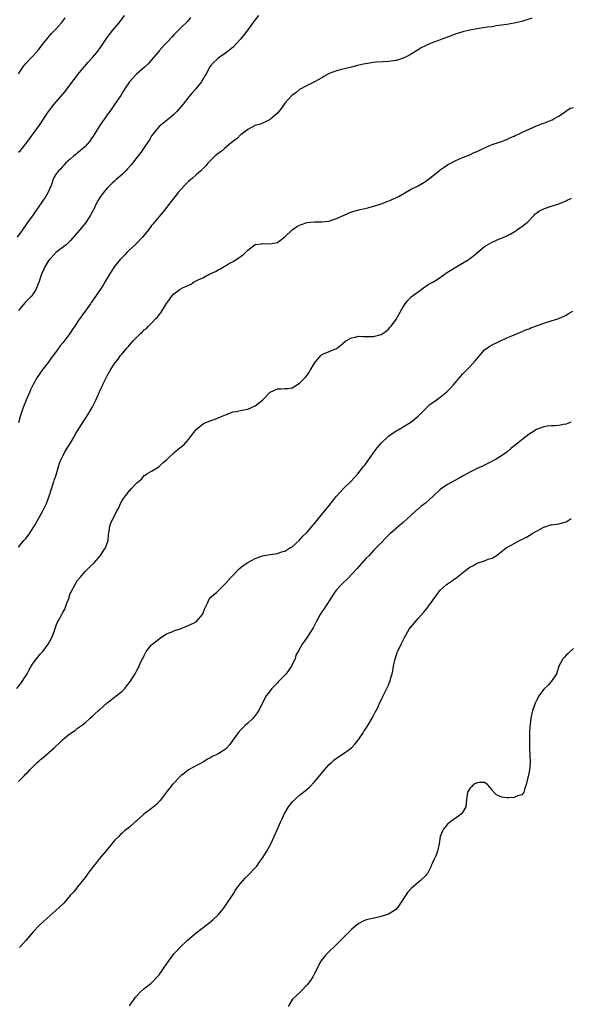
# Model space of a CAD drawing. Units: inches. Extents: x 2583000 to 2586000, y 1551000 to 1554000.
# Drawn here: x 2583525 to 2583674, y 1552876 to 1553142 of the extents above; entities that cross this region are included whole.
import ezdxf

# ---------------------------------------------------------------- set-up
doc = ezdxf.new("R2010")
doc.units = ezdxf.units.IN
doc.header["$MEASUREMENT"] = 0
doc.layers.add('LD25831551_10ft', color=82, linetype='Continuous')

msp = doc.modelspace()

# ---------------------------------------------------------------- linework, layer by layer
at = {"layer": 'LD25831551_10ft'}
for points, elevation in [([(2583589.92, 1553143), (2583588.66, 1553141.34), (2583588.38, 1553141), (2583587, 1553139.07), (2583586.07, 1553137.93), (2583585.38, 1553137), (2583585, 1553136.53), (2583583, 1553134.39), (2583581, 1553132.8), (2583579, 1553131.4), (2583578.53, 1553131), (2583577.72, 1553130.28), (2583577, 1553129.46), (2583576.82, 1553129.18), (2583576.68, 1553129), (2583576.38, 1553128.38), (2583575.62, 1553127), (2583575.36, 1553126.64), (2583574.46, 1553125), (2583572.84, 1553123), (2583571.96, 1553122.04), (2583571.06, 1553121), (2583569.5, 1553119), (2583568.39, 1553117.61), (2583567.82, 1553117), (2583567, 1553116.22), (2583565.25, 1553114.75), (2583563, 1553112.96), (2583561.39, 1553111), (2583561, 1553110.39), (2583560.51, 1553109.49), (2583560.14, 1553109), (2583559, 1553107.26), (2583558.06, 1553105.94), (2583557, 1553104.59), (2583555.83, 1553103), (2583555.43, 1553102.58), (2583554.5, 1553101.5), (2583554.04, 1553101), (2583553, 1553099.98), (2583551.39, 1553098.61), (2583551, 1553098.21), (2583550.37, 1553097.63), (2583549, 1553096.28), (2583547.95, 1553095), (2583547.54, 1553094.46), (2583547, 1553093.79), (2583546.72, 1553093.28), (2583546.52, 1553093), (2583546, 1553092), (2583545.36, 1553090.64), (2583545, 1553089.99), (2583544.69, 1553089.31), (2583544.52, 1553089), (2583543.22, 1553087), (2583541.62, 1553085), (2583541, 1553084.25), (2583539, 1553082.01), (2583538.49, 1553081.51), (2583537.9, 1553081), (2583535.15, 1553078.85), (2583535, 1553078.74), (2583533.38, 1553077), (2583533, 1553076.52), (2583532.1, 1553075), (2583531.8, 1553074.2), (2583531.23, 1553073), (2583531, 1553072.24), (2583530.59, 1553071), (2583530.25, 1553070.25), (2583529.78, 1553069), (2583529, 1553067.75), (2583528.42, 1553067), (2583527.75, 1553066.25), (2583526.77, 1553065.23), (2583525, 1553063.21)], 8040), ([(2583525, 1553106.01), (2583525.53, 1553106.47), (2583525.99, 1553107), (2583527.55, 1553109), (2583530.69, 1553113.31), (2583533.12, 1553117), (2583534.64, 1553119), (2583537.61, 1553122.4), (2583538.09, 1553123), (2583539, 1553124.2), (2583541.07, 1553127), (2583542.83, 1553129.17), (2583543, 1553129.34), (2583543.76, 1553130.24), (2583545, 1553131.58), (2583546.2, 1553133), (2583547.4, 1553134.6), (2583549, 1553137), (2583550.55, 1553139), (2583552.19, 1553141), (2583553.63, 1553143)], 8020), ([(2583571.54, 1553142.46), (2583571, 1553141.74), (2583570.66, 1553141.34), (2583569, 1553139.69), (2583568.28, 1553139), (2583567, 1553137.69), (2583566.68, 1553137.32), (2583565, 1553135.54), (2583564.46, 1553135), (2583563.79, 1553134.21), (2583563, 1553133.39), (2583562.66, 1553133), (2583561, 1553130.99), (2583560.11, 1553129.89), (2583559.09, 1553129), (2583556.82, 1553127), (2583555.04, 1553125), (2583553.71, 1553123), (2583553.41, 1553122.59), (2583552.64, 1553121.36), (2583551.17, 1553119.17), (2583549.69, 1553117), (2583549, 1553116.08), (2583548.25, 1553115), (2583547.72, 1553114.28), (2583546.9, 1553113.1), (2583545.4, 1553110.6), (2583544.6, 1553109.4), (2583544.29, 1553109), (2583543, 1553107.52), (2583542.43, 1553107), (2583541.67, 1553106.33), (2583541, 1553105.81), (2583540.57, 1553105.43), (2583539.99, 1553105), (2583539, 1553104.12), (2583537.69, 1553103), (2583537.39, 1553102.61), (2583537, 1553102.26), (2583536.47, 1553101.53), (2583535.8, 1553101), (2583535, 1553099.87), (2583534.5, 1553099), (2583533.84, 1553097), (2583532.97, 1553095), (2583532.22, 1553093.78), (2583531.7, 1553093), (2583529, 1553089.11), (2583527.49, 1553087), (2583527.28, 1553086.72), (2583526.11, 1553085), (2583524.67, 1553083)], 8030), ([(2583525, 1553127.19), (2583526.18, 1553129), (2583526.54, 1553129.46), (2583527, 1553130.01), (2583527.93, 1553131), (2583529, 1553132.04), (2583530.37, 1553133.63), (2583531, 1553134.42), (2583531.43, 1553135), (2583533.91, 1553138.09), (2583534.83, 1553139), (2583535, 1553139.2), (2583536.63, 1553141), (2583536.79, 1553141.21), (2583537, 1553141.42), (2583537.66, 1553142.34)], 8010), ([(2583663.76, 1553142.24), (2583661, 1553141.36), (2583659, 1553140.89), (2583657, 1553140.56), (2583654.13, 1553140.13), (2583653, 1553139.94), (2583651.77, 1553139.77), (2583649.43, 1553139.43), (2583649, 1553139.38), (2583647, 1553139.04), (2583645.34, 1553138.66), (2583643, 1553137.88), (2583642.4, 1553137.6), (2583641, 1553137.13), (2583639, 1553136.41), (2583638.03, 1553136.03), (2583637, 1553135.65), (2583635.13, 1553134.87), (2583635, 1553134.8), (2583633.8, 1553134.2), (2583633, 1553133.64), (2583631, 1553132.38), (2583629.8, 1553131.8), (2583629, 1553131.39), (2583627.18, 1553130.82), (2583627, 1553130.77), (2583625, 1553130.5), (2583623.57, 1553130.43), (2583621.7, 1553130.3), (2583621, 1553130.23), (2583619.92, 1553130.08), (2583618.22, 1553129.78), (2583616.6, 1553129.4), (2583615, 1553128.99), (2583612.33, 1553128.33), (2583611, 1553127.99), (2583609, 1553127.24), (2583607.53, 1553126.47), (2583607, 1553126.15), (2583604.99, 1553125.01), (2583603, 1553124.04), (2583601, 1553122.99), (2583599.93, 1553122.07), (2583599, 1553121.41), (2583597, 1553119.25), (2583596.8, 1553119), (2583596.11, 1553117.89), (2583595.38, 1553117), (2583595, 1553116.57), (2583593.22, 1553115), (2583593, 1553114.85), (2583591.8, 1553114.2), (2583591, 1553113.86), (2583590.39, 1553113.61), (2583589, 1553113.18), (2583587, 1553112.18), (2583585.45, 1553111), (2583585.21, 1553110.79), (2583585, 1553110.66), (2583584.18, 1553109.82), (2583582.51, 1553108.51), (2583580.66, 1553107), (2583579.79, 1553106.21), (2583579, 1553105.67), (2583578.19, 1553105), (2583577, 1553103.84), (2583576.19, 1553103), (2583575.64, 1553102.36), (2583574.27, 1553101), (2583573, 1553099.84), (2583572.05, 1553099), (2583571.51, 1553098.49), (2583571, 1553098.06), (2583569.87, 1553097), (2583568.08, 1553095), (2583567.64, 1553094.36), (2583566.58, 1553093), (2583565, 1553091.05), (2583564.11, 1553089.89), (2583563, 1553088.64), (2583561.69, 1553087), (2583561.39, 1553086.61), (2583561, 1553086.14), (2583560.15, 1553085), (2583558.55, 1553083), (2583557, 1553081.42), (2583556.57, 1553081), (2583555, 1553079.57), (2583554.42, 1553079), (2583553.75, 1553078.25), (2583553, 1553077.5), (2583552.54, 1553077), (2583550.89, 1553075), (2583550.18, 1553073.82), (2583549.64, 1553073), (2583549, 1553071.94), (2583548.48, 1553071), (2583547.93, 1553070.07), (2583545.8, 1553067), (2583545.5, 1553066.5), (2583545, 1553065.81), (2583544.68, 1553065.32), (2583544.45, 1553065), (2583543.08, 1553063), (2583541.62, 1553061), (2583541, 1553060.12), (2583540.27, 1553059), (2583539.74, 1553058.26), (2583538.9, 1553057), (2583537, 1553054.48), (2583536.33, 1553053.67), (2583535, 1553051.87), (2583533.74, 1553050.26), (2583533, 1553049.18), (2583531.36, 1553047), (2583531, 1553046.46), (2583530.39, 1553045.61), (2583530.01, 1553045), (2583529, 1553043.17), (2583528.26, 1553041.74), (2583527.96, 1553041), (2583527.07, 1553038.93), (2583526.32, 1553037), (2583525.48, 1553034.52), (2583525, 1553032.84)], 8050), ([(2583525, 1552999.21), (2583526.49, 1553001), (2583526.74, 1553001.26), (2583527, 1553001.59), (2583527.66, 1553002.34), (2583528.09, 1553003), (2583529, 1553004.42), (2583529.34, 1553005), (2583531.59, 1553009), (2583532.07, 1553009.93), (2583532.58, 1553011), (2583533.34, 1553013), (2583533.95, 1553015), (2583534.43, 1553016.43), (2583534.59, 1553017), (2583534.66, 1553017.34), (2583535, 1553018.21), (2583535.19, 1553018.81), (2583535.42, 1553019.42), (2583536.12, 1553021.88), (2583536.59, 1553023), (2583537, 1553023.79), (2583537.58, 1553025), (2583539, 1553027.26), (2583540.04, 1553029), (2583540.36, 1553029.64), (2583542.67, 1553033.33), (2583543.75, 1553035), (2583544.92, 1553037), (2583545.9, 1553039), (2583546.62, 1553040.62), (2583547, 1553041.44), (2583547.52, 1553042.48), (2583547.74, 1553043), (2583548.43, 1553044.43), (2583549, 1553045.58), (2583549.83, 1553047), (2583551, 1553048.88), (2583551.96, 1553050.04), (2583552.61, 1553051), (2583553, 1553051.49), (2583554.26, 1553053), (2583554.63, 1553053.37), (2583555, 1553053.85), (2583555.58, 1553054.42), (2583556.03, 1553055), (2583557, 1553056.03), (2583558.02, 1553057), (2583558.55, 1553057.45), (2583559, 1553057.94), (2583559.62, 1553058.38), (2583560.19, 1553059), (2583561, 1553059.8), (2583562.15, 1553061), (2583562.57, 1553061.43), (2583563, 1553062.07), (2583563.45, 1553062.55), (2583565, 1553065.12), (2583565.82, 1553066.18), (2583566.33, 1553067), (2583567, 1553067.75), (2583568.7, 1553069), (2583569.36, 1553069.36), (2583571, 1553070.09), (2583571.67, 1553070.33), (2583572.61, 1553071), (2583573, 1553071.18), (2583573.38, 1553071.38), (2583575, 1553072.12), (2583576.55, 1553073), (2583576.87, 1553073.13), (2583577, 1553073.2), (2583578.28, 1553073.72), (2583579, 1553074.18), (2583579.57, 1553074.43), (2583580.41, 1553075), (2583581, 1553075.31), (2583581.8, 1553075.8), (2583583, 1553076.46), (2583584.58, 1553077.42), (2583585, 1553077.83), (2583585.73, 1553078.27), (2583587, 1553079.55), (2583589, 1553081.02), (2583590.73, 1553081.27), (2583591, 1553081.33), (2583593, 1553081.2), (2583595, 1553081.63), (2583595.81, 1553082.19), (2583597, 1553083.1), (2583598.95, 1553085), (2583600.17, 1553085.83), (2583601, 1553086.27), (2583601.52, 1553086.48), (2583603.01, 1553086.99), (2583605, 1553087.17), (2583607, 1553087.14), (2583609, 1553087.38), (2583609.59, 1553087.59), (2583611, 1553088.12), (2583612.99, 1553089.01), (2583615, 1553089.84), (2583617, 1553090.45), (2583619.45, 1553091), (2583621.57, 1553091.57), (2583623, 1553092.08), (2583624.63, 1553092.63), (2583625.55, 1553093), (2583626.54, 1553093.46), (2583627, 1553093.63), (2583627.87, 1553094.13), (2583629, 1553094.76), (2583631, 1553095.91), (2583633, 1553096.87), (2583635, 1553098.06), (2583635.51, 1553098.49), (2583636.15, 1553099), (2583638.73, 1553101), (2583639, 1553101.19), (2583640.07, 1553101.93), (2583641, 1553102.55), (2583641.82, 1553103), (2583643, 1553103.71), (2583644.18, 1553104.18), (2583645, 1553104.55), (2583646.23, 1553105), (2583646.76, 1553105.24), (2583647, 1553105.31), (2583648.12, 1553105.88), (2583649, 1553106.23), (2583651, 1553107.22), (2583651.37, 1553107.37), (2583653, 1553108.08), (2583655, 1553108.72), (2583655.78, 1553109), (2583656.66, 1553109.34), (2583657, 1553109.45), (2583658.01, 1553109.99), (2583659, 1553110.35), (2583659.41, 1553110.59), (2583660.32, 1553111), (2583661, 1553111.33), (2583661.57, 1553111.57), (2583663, 1553112.27), (2583664.82, 1553113), (2583666.35, 1553113.65), (2583667, 1553113.89), (2583669.23, 1553114.77), (2583669.73, 1553115), (2583671, 1553115.77), (2583672.88, 1553117), (2583672.94, 1553117.06), (2583674.12, 1553117.88), (2583675, 1553118.1)], 8060), ([(2583524.6, 1552961), (2583525.65, 1552962.35), (2583527, 1552964.39), (2583527.37, 1552965), (2583527.94, 1552966.06), (2583528.49, 1552967), (2583529, 1552967.84), (2583529.85, 1552969), (2583531, 1552970.39), (2583531.57, 1552971), (2583533.06, 1552973), (2583534.09, 1552975), (2583534.72, 1552976.72), (2583535, 1552977.53), (2583535.43, 1552978.57), (2583536.36, 1552980.36), (2583536.73, 1552981), (2583536.84, 1552981.16), (2583537, 1552981.55), (2583537.56, 1552982.44), (2583537.75, 1552983), (2583538.08, 1552984.08), (2583538.63, 1552985.37), (2583539, 1552986.65), (2583539.14, 1552987), (2583540.5, 1552989.5), (2583541, 1552990.27), (2583541.65, 1552991), (2583543, 1552992.64), (2583543.43, 1552993), (2583544.17, 1552993.83), (2583545.43, 1552995), (2583547.17, 1552997), (2583547.89, 1552998.11), (2583548.57, 1552999), (2583549.3, 1553001), (2583549.36, 1553002.64), (2583549.43, 1553003), (2583549.49, 1553003.49), (2583549.75, 1553005), (2583550.19, 1553006.19), (2583551, 1553007.66), (2583551.63, 1553009), (2583552.18, 1553009.82), (2583552.57, 1553011), (2583553, 1553011.83), (2583553.83, 1553013), (2583554.38, 1553013.62), (2583555, 1553014.53), (2583555.27, 1553014.73), (2583555.48, 1553015), (2583557, 1553016.64), (2583557.44, 1553017), (2583558.32, 1553017.68), (2583559, 1553018.55), (2583559.29, 1553018.71), (2583559.67, 1553019), (2583561, 1553019.8), (2583563, 1553021.02), (2583564.03, 1553021.97), (2583565, 1553022.81), (2583565.17, 1553023), (2583567, 1553024.7), (2583568.24, 1553025.76), (2583569, 1553026.33), (2583569.76, 1553027), (2583571, 1553028.36), (2583571.5, 1553029), (2583573, 1553031.02), (2583575, 1553032.69), (2583577, 1553033.49), (2583578.16, 1553033.84), (2583579.59, 1553034.41), (2583581, 1553035.03), (2583583, 1553035.8), (2583583.93, 1553035.93), (2583585, 1553036.17), (2583586.42, 1553036.42), (2583587, 1553036.56), (2583588.03, 1553037), (2583588.67, 1553037.33), (2583589, 1553037.46), (2583590.92, 1553039), (2583592.95, 1553041.05), (2583593, 1553041.09), (2583595, 1553042.01), (2583595.99, 1553042.01), (2583597, 1553042.11), (2583597.86, 1553042.14), (2583599, 1553042.31), (2583599.47, 1553042.53), (2583601, 1553043.52), (2583602.39, 1553045), (2583602.7, 1553045.3), (2583603, 1553045.75), (2583603.54, 1553046.46), (2583603.88, 1553047), (2583605, 1553048.99), (2583605.94, 1553050.06), (2583606.7, 1553051), (2583607, 1553051.29), (2583609, 1553052.08), (2583611, 1553052.91), (2583612.16, 1553053.84), (2583613.52, 1553055), (2583615, 1553055.81), (2583616, 1553056), (2583617, 1553056.25), (2583618.19, 1553056.19), (2583619, 1553056.2), (2583620.17, 1553056.17), (2583621, 1553056.17), (2583623, 1553056.68), (2583623.49, 1553057), (2583624.38, 1553057.62), (2583625, 1553058.18), (2583625.39, 1553058.6), (2583625.71, 1553059), (2583627, 1553060.7), (2583627.85, 1553062.15), (2583629, 1553064.22), (2583629.5, 1553065), (2583630.15, 1553065.85), (2583631.13, 1553066.87), (2583633, 1553068.29), (2583634, 1553069), (2583634.56, 1553069.43), (2583635, 1553069.67), (2583635.76, 1553070.24), (2583637, 1553070.88), (2583639, 1553072.14), (2583641, 1553073.55), (2583641.88, 1553074.12), (2583643, 1553074.87), (2583645, 1553075.99), (2583646.68, 1553077), (2583647, 1553077.22), (2583648.01, 1553077.99), (2583649.11, 1553079), (2583651, 1553080.52), (2583651.73, 1553081), (2583653, 1553081.71), (2583655, 1553082.55), (2583655.33, 1553082.67), (2583657, 1553083.36), (2583657.85, 1553083.85), (2583659, 1553084.46), (2583659.81, 1553085), (2583660.49, 1553085.51), (2583661, 1553085.91), (2583662.51, 1553087), (2583664.38, 1553089), (2583664.69, 1553089.31), (2583665, 1553089.52), (2583665.85, 1553090.15), (2583667.2, 1553090.8), (2583667.72, 1553091), (2583669, 1553091.41), (2583669.63, 1553091.63), (2583671, 1553092.04), (2583673, 1553092.85), (2583673.28, 1553093), (2583674.45, 1553093.55)], 8070), ([(2583525, 1552935.83), (2583526.57, 1552937.43), (2583527, 1552937.91), (2583527.58, 1552938.42), (2583528.1, 1552939), (2583529, 1552939.93), (2583530.1, 1552941), (2583530.59, 1552941.41), (2583531, 1552941.82), (2583531.69, 1552942.31), (2583532.44, 1552943), (2583534.69, 1552945), (2583534.85, 1552945.15), (2583535, 1552945.33), (2583535.89, 1552946.11), (2583537, 1552947.23), (2583539, 1552948.79), (2583540.33, 1552949.67), (2583541, 1552950.24), (2583542.02, 1552951), (2583543, 1552951.75), (2583544.37, 1552953), (2583545, 1552953.5), (2583545.72, 1552954.28), (2583546.54, 1552955), (2583547, 1552955.35), (2583548.93, 1552957.07), (2583551, 1552958.67), (2583551.46, 1552959), (2583553, 1552960.32), (2583553.75, 1552961), (2583554.29, 1552961.71), (2583555.32, 1552963), (2583555.86, 1552963.86), (2583556.53, 1552965), (2583557, 1552965.85), (2583557.59, 1552967), (2583558.03, 1552968.03), (2583558.51, 1552969), (2583558.69, 1552969.31), (2583559, 1552969.94), (2583559.56, 1552971), (2583561, 1552972.79), (2583561.22, 1552973), (2583562.2, 1552973.8), (2583563, 1552974.47), (2583563.76, 1552975), (2583565, 1552975.76), (2583566.25, 1552976.25), (2583567, 1552976.58), (2583569, 1552977.21), (2583570.25, 1552977.75), (2583571, 1552978.04), (2583573.02, 1552979), (2583574.76, 1552981), (2583575.36, 1552982.64), (2583576.1, 1552984.1), (2583576.47, 1552985), (2583576.7, 1552985.3), (2583577, 1552985.65), (2583577.7, 1552986.3), (2583578.49, 1552987), (2583579, 1552987.38), (2583581, 1552989.4), (2583582.37, 1552991), (2583583, 1552991.67), (2583584.66, 1552993.34), (2583585.74, 1552994.26), (2583587, 1552995.1), (2583589, 1552996.17), (2583591, 1552996.87), (2583593, 1552997.22), (2583595, 1552997.52), (2583596.08, 1552997.92), (2583597, 1552998.16), (2583598.39, 1552999), (2583599, 1552999.34), (2583600.92, 1553001.08), (2583601, 1553001.14), (2583601.83, 1553002.17), (2583602.75, 1553003), (2583603, 1553003.25), (2583604.48, 1553005), (2583604.7, 1553005.3), (2583605, 1553005.62), (2583606.11, 1553007), (2583609, 1553010.5), (2583611, 1553013), (2583611.91, 1553014.09), (2583613, 1553015.23), (2583614.82, 1553017), (2583616.7, 1553019), (2583618.3, 1553021), (2583618.6, 1553021.4), (2583619.43, 1553022.57), (2583621.1, 1553025), (2583621.92, 1553026.08), (2583623, 1553027.35), (2583625, 1553029.21), (2583626.03, 1553029.97), (2583627, 1553030.55), (2583627.27, 1553030.73), (2583627.77, 1553031), (2583629, 1553031.71), (2583631.03, 1553033), (2583633, 1553034.63), (2583633.19, 1553034.81), (2583633.4, 1553035), (2583635, 1553036.65), (2583636.21, 1553037.79), (2583637.86, 1553039), (2583639, 1553039.75), (2583640.82, 1553041.18), (2583641.81, 1553042.19), (2583642.47, 1553043), (2583643, 1553043.68), (2583644.53, 1553045.47), (2583645, 1553046), (2583647, 1553048.01), (2583648.44, 1553049.56), (2583649, 1553050.26), (2583651, 1553052.54), (2583652.41, 1553053.59), (2583653, 1553053.9), (2583655.07, 1553054.93), (2583657, 1553055.82), (2583658.35, 1553056.35), (2583659.83, 1553057), (2583660.66, 1553057.34), (2583661, 1553057.46), (2583662.06, 1553057.94), (2583663, 1553058.28), (2583663.51, 1553058.49), (2583665.02, 1553059.02), (2583667, 1553059.74), (2583669, 1553060.39), (2583671.02, 1553061), (2583673, 1553061.95), (2583673.63, 1553062.37), (2583674.79, 1553063)], 8080), ([(2583674.38, 1553033), (2583673, 1553032.5), (2583672.34, 1553032.34), (2583671, 1553032.14), (2583670.06, 1553032.06), (2583669, 1553032.03), (2583667.9, 1553031.9), (2583667, 1553031.78), (2583665, 1553031.04), (2583663.79, 1553030.21), (2583663, 1553029.78), (2583661, 1553028.27), (2583659.49, 1553027), (2583658.11, 1553025.89), (2583657, 1553024.94), (2583655, 1553023.54), (2583654.09, 1553023), (2583652.08, 1553021.92), (2583651, 1553021.4), (2583650.74, 1553021.26), (2583650.21, 1553021), (2583649, 1553020.46), (2583647, 1553019.5), (2583645, 1553018.4), (2583644.12, 1553017.88), (2583641, 1553016.15), (2583639, 1553014.84), (2583637.04, 1553013), (2583635, 1553011.15), (2583633.77, 1553010.23), (2583633, 1553009.48), (2583632.71, 1553009.29), (2583632.39, 1553009), (2583631, 1553007.66), (2583630.19, 1553007), (2583629, 1553005.84), (2583628.52, 1553005.48), (2583627.94, 1553005), (2583625.61, 1553003), (2583625.27, 1553002.73), (2583625, 1553002.44), (2583624.25, 1553001.75), (2583623, 1553000.42), (2583621.69, 1552999), (2583621, 1552998.3), (2583619.78, 1552997), (2583619, 1552996.23), (2583617, 1552993.98), (2583616.55, 1552993.45), (2583615, 1552991.78), (2583614.25, 1552991), (2583612.23, 1552989), (2583611, 1552987.65), (2583610.46, 1552987), (2583609.12, 1552985), (2583607.53, 1552982.47), (2583607, 1552981.77), (2583606.51, 1552981), (2583605.44, 1552979), (2583605.31, 1552978.69), (2583605, 1552978.12), (2583604.62, 1552977.38), (2583603.19, 1552975.19), (2583603, 1552974.86), (2583602.26, 1552973.74), (2583601.64, 1552973), (2583600.59, 1552971), (2583600.01, 1552969.99), (2583599.8, 1552969), (2583599, 1552967.45), (2583598.82, 1552967), (2583597.38, 1552965), (2583597, 1552964.58), (2583595.24, 1552962.76), (2583595, 1552962.5), (2583593.48, 1552961), (2583593, 1552960.39), (2583591.98, 1552959), (2583591.61, 1552958.39), (2583590.95, 1552957), (2583589.92, 1552955), (2583589.56, 1552954.44), (2583588.7, 1552953.3), (2583588.44, 1552953), (2583587, 1552951.64), (2583586.29, 1552951), (2583584.64, 1552949.36), (2583584.36, 1552949), (2583582.94, 1552947), (2583582.15, 1552945.85), (2583581.37, 1552945), (2583581, 1552944.56), (2583579.89, 1552943.89), (2583579, 1552943.32), (2583578.24, 1552943), (2583577.4, 1552942.6), (2583577, 1552942.34), (2583576.14, 1552941.85), (2583575, 1552941.15), (2583571, 1552938.99), (2583569.9, 1552938.1), (2583569, 1552937.48), (2583568.51, 1552937), (2583567, 1552935.44), (2583566.6, 1552935), (2583565.21, 1552933.21), (2583563.3, 1552930.7), (2583563, 1552930.41), (2583562.33, 1552929.67), (2583561, 1552928.57), (2583558.92, 1552927), (2583556.84, 1552925.16), (2583556.64, 1552925), (2583555, 1552923.55), (2583553.61, 1552922.39), (2583553, 1552921.92), (2583552.53, 1552921.47), (2583552.1, 1552921), (2583551, 1552919.88), (2583548.65, 1552917), (2583546.94, 1552915), (2583546.07, 1552913.93), (2583545.26, 1552913), (2583543.75, 1552911), (2583543.47, 1552910.53), (2583543, 1552909.87), (2583541, 1552907.34), (2583540.67, 1552907), (2583539.94, 1552906.06), (2583538.96, 1552905), (2583537.28, 1552903), (2583535.16, 1552901), (2583531.87, 1552898.13), (2583530.68, 1552897), (2583529, 1552895.24), (2583527.97, 1552894.03), (2583527, 1552892.85), (2583525.27, 1552891)], 8090), ([(2583555, 1552875.18), (2583556.24, 1552877), (2583556.58, 1552877.42), (2583557, 1552877.91), (2583558.02, 1552879), (2583559, 1552879.85), (2583560.75, 1552881.25), (2583561.81, 1552882.19), (2583562.52, 1552883), (2583563, 1552883.6), (2583564.03, 1552885), (2583564.43, 1552885.57), (2583565, 1552886.49), (2583566.81, 1552889), (2583567, 1552889.23), (2583567.87, 1552890.13), (2583568.65, 1552891), (2583570.7, 1552893), (2583573, 1552894.94), (2583576.47, 1552897.53), (2583577.54, 1552898.46), (2583579, 1552899.84), (2583579.98, 1552901), (2583580.44, 1552901.56), (2583581, 1552902.32), (2583583, 1552905.4), (2583583.61, 1552906.39), (2583584.05, 1552907), (2583585, 1552908.27), (2583585.61, 1552909), (2583586.27, 1552909.74), (2583587, 1552910.42), (2583589, 1552912.5), (2583589.41, 1552913), (2583590.07, 1552913.93), (2583590.87, 1552915), (2583592.1, 1552917), (2583593, 1552918.6), (2583593.21, 1552919), (2583594.16, 1552921), (2583595.93, 1552925), (2583596.28, 1552925.72), (2583596.82, 1552927), (2583597.99, 1552929), (2583599, 1552930.28), (2583599.68, 1552931), (2583601, 1552932.16), (2583602.05, 1552933), (2583602.6, 1552933.4), (2583603, 1552933.78), (2583603.67, 1552934.33), (2583605, 1552935.74), (2583606.49, 1552937.51), (2583607.69, 1552939), (2583609, 1552940.44), (2583609.59, 1552941), (2583610.33, 1552941.67), (2583611, 1552942.17), (2583611.48, 1552942.52), (2583613, 1552943.54), (2583615, 1552944.99), (2583615.97, 1552946.03), (2583616.8, 1552947), (2583617, 1552947.26), (2583618.16, 1552949), (2583618.47, 1552949.53), (2583619, 1552950.32), (2583619.25, 1552950.75), (2583619.43, 1552951), (2583620.1, 1552952.1), (2583620.62, 1552953), (2583620.74, 1552953.26), (2583621, 1552953.74), (2583621.42, 1552954.58), (2583621.68, 1552955), (2583622.31, 1552956.31), (2583622.6, 1552957), (2583623, 1552957.83), (2583623.36, 1552958.64), (2583623.56, 1552959), (2583624.58, 1552961), (2583625, 1552961.93), (2583625.32, 1552962.68), (2583625.43, 1552963), (2583625.57, 1552963.57), (2583625.99, 1552965), (2583626.19, 1552965.81), (2583626.39, 1552967), (2583626.8, 1552969), (2583627.33, 1552970.67), (2583627.46, 1552971), (2583627.86, 1552971.86), (2583628.43, 1552973), (2583628.65, 1552973.35), (2583629.46, 1552975), (2583630.64, 1552977), (2583631, 1552977.52), (2583633, 1552979.96), (2583634.48, 1552981.52), (2583635, 1552982.16), (2583635.41, 1552982.59), (2583635.68, 1552983), (2583637.05, 1552985), (2583638.52, 1552987), (2583639, 1552987.59), (2583640.6, 1552989), (2583641, 1552989.34), (2583642, 1552990), (2583643, 1552990.73), (2583643.17, 1552990.83), (2583645, 1552992.25), (2583645.95, 1552993), (2583647, 1552993.77), (2583647.8, 1552994.2), (2583649, 1552994.89), (2583651, 1552995.53), (2583651.95, 1552995.95), (2583653, 1552996.25), (2583654.17, 1552997), (2583655, 1552997.6), (2583656.82, 1552999), (2583657, 1552999.12), (2583659, 1553000.24), (2583660.4, 1553001), (2583660.81, 1553001.19), (2583661, 1553001.31), (2583662.14, 1553001.86), (2583663, 1553002.39), (2583664.02, 1553003), (2583667, 1553004.64), (2583668.04, 1553005), (2583668.79, 1553005.21), (2583669, 1553005.26), (2583671, 1553005.5), (2583673, 1553006.04), (2583674.42, 1553007)], 8100), ([(2583675, 1552971.78), (2583674.07, 1552971), (2583673.54, 1552970.46), (2583673, 1552969.99), (2583672.57, 1552969.43), (2583672.14, 1552969), (2583671.05, 1552967.05), (2583671, 1552966.94), (2583670.38, 1552965), (2583669.23, 1552963.23), (2583669.09, 1552963), (2583669, 1552962.92), (2583668.13, 1552961.88), (2583667, 1552960.78), (2583665.68, 1552959), (2583665.43, 1552958.57), (2583665, 1552957.76), (2583664.62, 1552957), (2583663.93, 1552955), (2583663.75, 1552954.26), (2583663.48, 1552953), (2583663.3, 1552951.3), (2583663.22, 1552950.78), (2583663.16, 1552949), (2583663.12, 1552947.12), (2583663.11, 1552945), (2583663.22, 1552943), (2583663.3, 1552941), (2583663.11, 1552938.89), (2583662.76, 1552937.24), (2583662.55, 1552936.55), (2583662.24, 1552935), (2583661.73, 1552933.73), (2583661.57, 1552933), (2583661, 1552932.28), (2583659.99, 1552931.99), (2583659, 1552931.51), (2583657.45, 1552931.45), (2583657, 1552931.41), (2583655.62, 1552931.62), (2583655, 1552931.85), (2583654.21, 1552932.21), (2583653.5, 1552933), (2583653.24, 1552933.24), (2583653, 1552933.56), (2583651.74, 1552935), (2583651.35, 1552935.35), (2583651, 1552935.56), (2583649.61, 1552935.61), (2583649, 1552935.52), (2583648.01, 1552935), (2583647.5, 1552934.5), (2583647, 1552933.98), (2583646.32, 1552933), (2583646.29, 1552932.29), (2583646.11, 1552931), (2583646.03, 1552929.97), (2583645.9, 1552929), (2583645, 1552927.48), (2583644.62, 1552927), (2583643.7, 1552926.3), (2583643, 1552925.87), (2583642.52, 1552925.48), (2583641.84, 1552925), (2583641, 1552924.32), (2583639.88, 1552923), (2583639.57, 1552922.43), (2583638.98, 1552921), (2583638.66, 1552919), (2583638.24, 1552917), (2583637.78, 1552915.78), (2583637.46, 1552915), (2583637.3, 1552914.7), (2583637, 1552914.01), (2583636.67, 1552913.33), (2583636.54, 1552913), (2583635.51, 1552911), (2583635.3, 1552910.7), (2583635, 1552910.33), (2583633.58, 1552909), (2583633, 1552908.57), (2583631.11, 1552906.89), (2583631, 1552906.75), (2583630.15, 1552905.85), (2583629.57, 1552905), (2583629, 1552904), (2583628.27, 1552903), (2583627.77, 1552902.23), (2583627, 1552901.24), (2583626.66, 1552901), (2583625, 1552899.99), (2583623, 1552899.33), (2583621.59, 1552899), (2583619, 1552898.42), (2583617.98, 1552898.02), (2583617, 1552897.5), (2583616.41, 1552897), (2583615, 1552895.86), (2583613, 1552893.86), (2583611, 1552891.82), (2583608.55, 1552889.45), (2583608.12, 1552889), (2583607, 1552887.68), (2583606.56, 1552887), (2583606.17, 1552886.17), (2583605, 1552883.98), (2583604.53, 1552883), (2583603.92, 1552882.08), (2583603, 1552880.88), (2583601.2, 1552879), (2583601.11, 1552878.89), (2583600.06, 1552877.94), (2583599.07, 1552877), (2583597.89, 1552875)], 8110)]:
    msp.add_lwpolyline(points, dxfattribs=dict(at, elevation=elevation))

doc.saveas('drawing.dxf')
